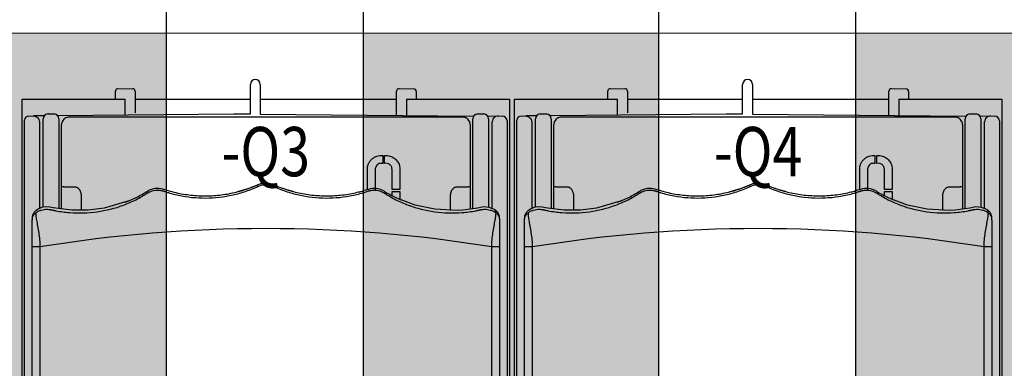
# Model space of a CAD drawing. Units: millimetres. Extents: x -3402 to 8400, y -2 to 6490.
# Drawn here: x 1535 to 1735, y 4528 to 4599 of the extents above; entities that cross this region are included whole.
import ezdxf
from ezdxf.enums import TextEntityAlignment as Align

# ---------------------------------------------------------------- set-up
doc = ezdxf.new("R2010")
doc.units = ezdxf.units.MM
doc.header["$MEASUREMENT"] = 0
for name, color, linetype, lineweight in [('2DE_OBJ_LAMEL-APP', 130, 'Continuous', 25), ('2DE_OBJ_Lamel-DISTR', 255, 'Continuous', 18), ('2DE_TXTNUM', 11, 'Continuous', 9)]:
    doc.layers.add(name, color=color, linetype=linetype, lineweight=lineweight)
doc.layers.add('2DE_TXTPAR', color=41, linetype='Continuous')
doc.layers.add('LAM_HATCH', color=7, linetype='Continuous')
doc.layers.add('LAM_MONT', color=1, linetype='Continuous', plot=False)
doc.styles.add('CP_ATTR', font='ARIAL.TTF')
doc.styles.add('CP_ELATT', font='ARIAL.TTF')

# ---------------------------------------------------------------- blocks, each defined once
blk = doc.blocks.new('2dlam_73-20006-07_f95cwzx')
at = {"linetype": 'Continuous'}
blk.add_line((657, 1195), (43, 1195), dxfattribs=at)
at = {"linetype": 'ByBlock', "style": 'CP_ATTR', "flags": 9}
for tag in ['NAME', 'NUMBER', 'GROUP', 'ARTICLE', 'ORDER-NO', 'PRODUCER', 'DN', 'PN', 'TEMPERATURE', 'VOLTAGE', 'POWER', 'FLOW', 'CHARACTER', 'OTHER']:
    blk.add_attdef(tag, text='', height=0.00005, dxfattribs=at).set_placement((-0.09, -0.02), align=Align.MIDDLE_LEFT)
at = {"layer": '2DE_TXTNUM', "linetype": 'ByBlock', "style": 'CP_ELATT', "width": 0.8, "flags": 8}
blk.add_attdef('TAG', text='', height=25.16, dxfattribs=at).set_placement((350, 1260), align=Align.CENTER)
at = {"layer": '2DE_TXTPAR', "linetype": 'ByBlock', "style": 'CP_ATTR', "width": 0.8, "flags": 8}
blk.add_attdef('PRODUCT-TYPE', text='', height=12, dxfattribs=at).set_placement((48, 11), align=Align.MIDDLE_LEFT)
blk = doc.blocks.new('2dlam_73-81660-07_awrsfp')
at = {"layer": 'LAM_HATCH'}
h = blk.add_hatch(color=30, dxfattribs=at)
h.dxf.hatch_style = 1
h.paths.add_polyline_path([(260, -12.12), (260, -87.37), (200, -87.37), (200, -12.12)])
h.paths.add_polyline_path([(160, -12.12), (160, -87.37), (100, -87.37), (100, -12.12)])
h.paths.add_polyline_path([(60, -12.12), (60, -87.37), (0, -87.37), (0, -12.12)])
h.paths.add_polyline_path([(0, -272.37), (0, -147.37), (60, -147.37), (60, -272.37)])
h.paths.add_polyline_path([(160, -272.37), (100, -272.37), (100, -147.37), (160, -147.37)])
h.paths.add_polyline_path([(60, -332.37), (60, -457.37), (0, -457.37), (0, -332.37)])
at = {"layer": 'LAM_MONT'}
for points in [[(60, -87.37), (60, 0), (0, 0), (0, -87.37)], [(160, -87.37), (160, 0), (100, 0), (100, -87.37)]]:
    blk.add_lwpolyline(points, dxfattribs=at)
blk.add_lwpolyline([(260, 0), (200, 0), (200, -87.37), (260, -87.37)], close=True, dxfattribs=at)
at = {"linetype": 'ByBlock', "style": 'CP_ATTR', "flags": 9}
for tag in ['NAME', 'NUMBER', 'GROUP', 'ARTICLE', 'PRODUCT-TYPE', 'ORDER-NO', 'PRODUCER', 'DN', 'PN', 'TEMPERATURE', 'VOLTAGE', 'POWER', 'FLOW', 'CHARACTER', 'OTHER']:
    blk.add_attdef(tag, text='', height=0.00005, dxfattribs=at).set_placement((-0.09, -0.02), align=Align.MIDDLE_LEFT)
blk = doc.blocks.new('2dapa_ars26v_apa-04_f6p1x6k')
for p, q in [((-30.55, 276.88), (-30.55, 278.52)), ((-30.05, 279.02), (-27.05, 279)), ((-26.55, 278.5), (-26.55, 274.11)), ((-3.15, 278.63), (-3.15, 279.88)), ((-1.15, 279.88), (-1.15, 278.63)), ((26.55, 273.59), (26.55, 278.52)), ((27.06, 279.02), (30.06, 278.97)), ((30.55, 278.47), (30.55, 276.88)), ((-49.5, 276.88), (-28.55, 276.88)), ((-49.5, -240.12), (-49.5, 276.88)), ((-28.55, 273.63), (-28.55, 276.88)), ((-26.55, 276.88), (-3.15, 276.88)), ((-3.15, 273.91), (-3.15, 276.16)), ((-1.15, 276.88), (26.55, 276.88)), ((-1.15, 276.16), (-1.15, 273.83)), ((28.55, 276.88), (28.55, 273.57)), ((28.55, 276.88), (49.5, 276.88)), ((49.5, 276.88), (49.5, -240.12)), ((-49, 99.34), (-49, 272.61)), ((-48.16, 273.46), (-47.21, 273.47)), ((-45.04, 273.48), (-47.21, 273.47)), ((-46, 272.27), (-46, 254.66)), ((-6.5, 273.82), (-42.24, 273.51)), ((40, 273.25), (-40, 273.25)), ((-40, 273.25), (-40, 273.25)), ((-6.5, 273.88), (-3.15, 273.91)), ((-6.5, 273.82), (-6.5, 273.88)), ((-1.15, 273.83), (42.2, 273.45)), ((40, 273.25), (40, 273.25)), ((45.04, 273.48), (48.01, 273.46)), ((46, 254.66), (46, 272.27)), ((49, 272.46), (49, 272.4)), ((49, 272.46), (49, 272.46)), ((49, 272.4), (49, 99.11)), ((-41.5, 254.59), (-41.5, 257.8)), ((41.5, 257.8), (41.5, 254.61)), ((-49.5, 129.88), (-49.5, 239.88)), ((49.5, 239.88), (49.5, 129.88))]:
    blk.add_line(p, q)
at = {"color": 1}
blk.add_line((47.47, 246.97), (47.48, 213.91), dxfattribs=at)
at = {"color": 1, "flags": 128}
for points in [[(5.54, 258.17), (4.56, 258.41), (3.58, 258.72), (2.67, 259.06), (1.84, 259.4), (0.69, 259.79), (-1.23, 259.65), (-2.46, 259.14), (-3.63, 258.71), (-4.86, 258.32), (-5.78, 258.08)], [(-27.66, 256.34), (-28.01, 256.19), (-32.82, 254.78), (-36.08, 254.36), (-39.38, 254.35), (-42.69, 254.75), (-43.23, 254.85), (-43.88, 254.99), (-44.86, 255.02), (-45.57, 254.88), (-46.25, 254.59), (-46.6, 254.39)], [(46.6, 254.4), (46.47, 254.47), (45.36, 254.93), (44.18, 255.02), (42.98, 254.8), (42.01, 254.63), (41.03, 254.5), (40.01, 254.39), (38.93, 254.33), (34.3, 254.54), (30.35, 255.37), (27.48, 256.43)]]:
    blk.add_lwpolyline(points, dxfattribs=at)
for centre, radius, start, end in [((-2.15, 279.88), 1, 0, 180), ((-30.05, 278.52), 0.5, 89.5, 180), ((-27.05, 278.5), 0.5, 0, 89.5), ((27.05, 278.52), 0.5, 89, 180), ((30.05, 278.47), 0.5, 0, 89), ((-48.15, 272.61), 0.85, 90.5, 180), ((-44.25, 272.88), 1, 91.859, 180), ((-43.02, 272.88), 1, 0.0259, 90.0002), ((43.02, 272.88), 1, 89.9998, 179.9741), ((44.25, 272.88), 1, 0, 90), ((48, 272.46), 1, 0, 89.5), ((-41.16, 258.46), 0.676, 81.9587, 120.1926), ((41.16, 258.46), 0.676, 59.8074, 98.0413)]:
    blk.add_arc(centre, radius, start, end)
for points, degree in [([(-3.15, 276.16), (-3.15, 278.63)], 1), ([(-1.15, 278.63), (-1.15, 276.16)], 1), ([(-47.21, 273.47), (-47.21, 273.47), (-47.2, 273.47), (-47.2, 273.47)], 3), ([(-45.25, 263.38), (-45.25, 266.36), (-45.25, 269.36), (-45.25, 272.39)], 3), ([(-42.02, 272.87), (-42.02, 272.87), (-42.01, 272.87), (-42.01, 272.87)], 3), ([(43.01, 273.88), (43.01, 273.88), (43.02, 273.88), (43.02, 273.88)], 3), ([(45.25, 272.39), (45.25, 269.36), (45.25, 266.36), (45.25, 263.38)], 3), ([(-41.5, 271.8), (-41.5, 271.73)], 1), ([(-41.5, 259.04), (-41.5, 263.24), (-41.5, 267.47), (-41.5, 271.73)], 3), ([(41.5, 271.73), (41.5, 271.8)], 1), ([(41.5, 271.73), (41.5, 267.47), (41.5, 263.24), (41.5, 259.04)], 3), ([(20.62, 258.58), (20.62, 259.94), (20.62, 261.3), (20.62, 262.67)], 3), ([(22.22, 262.67), (22.22, 261.3), (22.22, 259.94), (22.22, 258.58)], 3), ([(25.63, 258.58), (25.63, 259.94), (25.63, 261.3), (25.63, 262.67)], 3), ([(27.23, 262.67), (27.23, 261.3), (27.23, 259.94), (27.23, 258.58)], 3), ([(25.63, 257.31), (25.63, 258.18)], 1), ([(-37.52, 257.19), (-37.53, 254.32)], 1), ([(37.53, 254.31), (37.51, 257.19)], 1)]:
    blk.add_open_spline(points, degree=degree)
for points, knots in [([(-47.2, 273.47), (-47.04, 273.47), (-46.88, 273.43), (-46.59, 273.31), (-46.46, 273.22), (-46.24, 273), (-46.15, 272.87), (-46.03, 272.58), (-46, 272.42), (-46, 272.27)], [0, 0, 0, 0, 0.25, 0.25, 0.5, 0.5, 0.75, 0.75, 1, 1, 1, 1]), ([(-45.25, 272.39), (-45.25, 272.52), (-45.25, 272.64), (-45.25, 272.83), (-45.25, 272.88), (-45.25, 272.88)], [0, 0, 0, 0, 0.5, 0.5, 1, 1, 1, 1]), ([(-44.25, 273.88), (-44.26, 273.88), (-44.27, 273.88), (-44.27, 273.88), (-44.28, 273.88), (-44.28, 273.88)], [0, 0, 0, 0, 0.31308, 0.798411, 1, 1, 1, 1]), ([(-44.25, 273.88), (-44.2, 273.88), (-44.15, 273.88), (-44.1, 273.88), (-44.09, 273.88), (-44.08, 273.88), (-44.07, 273.88)], [0, 0, 0, 0, 0.0001550318, 0.0001550318, 0.0001550318, 0.0001831148, 0.0001831148, 0.0001831148, 0.0001831148]), ([(-44.07, 273.88), (-44.05, 273.88), (-44.02, 273.88), (-44, 273.88), (-43.67, 273.88), (-43.34, 273.88), (-43.02, 273.88)], [0.001192593, 0.001192593, 0.001192593, 0.001192593, 0.001261445, 0.001261445, 0.001261445, 0.002254965, 0.002254965, 0.002254965, 0.002254965]), ([(-42.02, 272.88), (-42.02, 272.87), (-42.02, 272.86), (-42.02, 272.77), (-42.02, 272.65), (-42.02, 272.51), (-42.02, 272.42), (-42.02, 272.39)], [0, 0, 0, 0, 0.21926, 0.438557, 0.657056, 0.873822, 1, 1, 1, 1]), ([(-42.02, 272.39), (-42.02, 269.35), (-42.02, 264.03), (-42.02, 258.12), (-42.02, 255.29), (-42.02, 254.67)], [0, 0, 0, 0, 0.510565, 0.892115, 1, 1, 1, 1]), ([(-40, 273.25), (-40, 273.25), (-40.01, 273.25), (-40.02, 273.25), (-40.05, 273.25), (-40.12, 273.24), (-40.3, 273.22), (-40.63, 273.12), (-41.03, 272.87), (-41.32, 272.48), (-41.47, 272.11), (-41.49, 271.89), (-41.5, 271.8)], [0, 0, 0, 0, 0.003169, 0.007805, 0.018613, 0.044453, 0.107043, 0.273353, 0.525053, 0.724485, 0.893692, 1, 1, 1, 1]), ([(41.5, 271.8), (41.49, 271.89), (41.47, 272.11), (41.32, 272.48), (41.03, 272.87), (40.63, 273.12), (40.3, 273.22), (40.12, 273.24), (40.05, 273.25), (40.02, 273.25), (40.01, 273.25), (40, 273.25), (40, 273.25)], [0, 0, 0, 0, 0.106308, 0.275515, 0.474947, 0.726647, 0.892957, 0.955547, 0.981387, 0.992195, 0.996831, 1, 1, 1, 1]), ([(42.02, 272.39), (42.02, 272.44), (42.02, 272.55), (42.02, 272.7), (42.02, 272.81), (42.02, 272.87), (42.02, 272.88), (42.02, 272.88)], [0, 0, 0, 0, 0.214908, 0.429761, 0.64547, 0.862837, 1, 1, 1, 1]), ([(42.02, 254.63), (42.02, 256.49), (42.02, 260.34), (42.02, 266.28), (42.02, 270.35), (42.02, 272.39)], [0, 0, 0, 0, 0.318274, 0.658286, 1, 1, 1, 1]), ([(43.02, 273.88), (43.34, 273.88), (43.67, 273.88), (44, 273.88), (44.08, 273.88), (44.17, 273.88), (44.25, 273.88)], [0.001007591, 0.001007591, 0.001007591, 0.001007591, 0.002001111, 0.002001111, 0.002001111, 0.002253052, 0.002253052, 0.002253052, 0.002253052]), ([(45.25, 272.88), (45.25, 272.88), (45.25, 272.83), (45.25, 272.65), (45.25, 272.52), (45.25, 272.39)], [0, 0, 0, 0, 0.5, 0.5, 1, 1, 1, 1]), ([(47.2, 273.47), (47.04, 273.47), (46.88, 273.43), (46.59, 273.31), (46.46, 273.22), (46.24, 273), (46.15, 272.87), (46.03, 272.58), (46, 272.42), (46, 272.27)], [0, 0, 0, 0, 0.25, 0.25, 0.5, 0.5, 0.75, 0.75, 1, 1, 1, 1]), ([(20.62, 262.67), (20.62, 262.87), (20.64, 263.06), (20.72, 263.44), (20.78, 263.63), (20.94, 263.98), (21.04, 264.15), (21.27, 264.47), (21.41, 264.61), (21.7, 264.87), (21.86, 264.99), (22.2, 265.18), (22.38, 265.26), (22.75, 265.38), (22.94, 265.42), (23.33, 265.46), (23.53, 265.46), (23.73, 265.44)], [0, 0, 0, 0, 0.125, 0.125, 0.25, 0.25, 0.375, 0.375, 0.5, 0.5, 0.625, 0.625, 0.75, 0.75, 0.875, 0.875, 1, 1, 1, 1]), ([(23.73, 265.44), (23.73, 265.17), (23.73, 264.63), (23.73, 264.09), (23.73, 263.83)], [0, 0, 0, 0, 0.504686, 1, 1, 1, 1]), ([(24.13, 265.44), (24.25, 265.45), (24.69, 265.48), (25.45, 265.32), (26.27, 264.84), (26.88, 264.12), (27.19, 263.35), (27.22, 262.86), (27.23, 262.67)], [0, 0, 0, 0, 0.0804373, 0.2827559, 0.4833064, 0.6819976, 0.8796745, 1, 1, 1, 1]), ([(24.13, 263.83), (24.13, 264.09), (24.13, 264.63), (24.13, 265.17), (24.13, 265.44)], [0, 0, 0, 0, 0.498707, 1, 1, 1, 1]), ([(-45.25, 254.94), (-45.25, 255.72), (-45.25, 258.5), (-45.25, 261.34), (-45.25, 263.38)], [0, 0, 0, 0, 0.281203, 1, 1, 1, 1]), ([(23.73, 263.83), (23.62, 263.84), (23.39, 263.89), (23.02, 263.82), (22.66, 263.62), (22.39, 263.31), (22.24, 262.98), (22.23, 262.76), (22.22, 262.67)], [0, 0, 0, 0, 0.139662, 0.322801, 0.50743, 0.693397, 0.880172, 1, 1, 1, 1]), ([(25.63, 262.67), (25.63, 262.76), (25.62, 262.85), (25.58, 263.03), (25.54, 263.11), (25.42, 263.36), (25.31, 263.5), (25.02, 263.73), (24.85, 263.8), (24.49, 263.88), (24.3, 263.87), (24.13, 263.83)], [0, 0, 0, 0, 0.125, 0.125, 0.25, 0.25, 0.5, 0.5, 0.75, 0.75, 1, 1, 1, 1]), ([(45.25, 263.38), (45.25, 261.35), (45.25, 258.51), (45.25, 255.73), (45.25, 254.94)], [0, 0, 0, 0, 0.715182, 1, 1, 1, 1]), ([(-41.5, 257.8), (-41.5, 257.8), (-41.5, 257.84), (-41.5, 257.96), (-41.5, 258.05), (-41.5, 258.28), (-41.5, 258.41), (-41.5, 258.71), (-41.5, 258.87), (-41.5, 259.04)], [0, 0, 0, 0, 0.25, 0.25, 0.5, 0.5, 0.75, 0.75, 1, 1, 1, 1]), ([(-41.07, 259.13), (-40.55, 259.12), (-40.03, 259.12), (-39.52, 259.12), (-39.33, 259.12), (-39.14, 259.12), (-38.95, 259.11)], [0.000438335, 0.000438335, 0.000438335, 0.000438335, 0.002000002, 0.002000002, 0.002000002, 0.002576052, 0.002576052, 0.002576052, 0.002576052]), ([(-38.95, 259.11), (-38.9, 259.11), (-38.82, 259.11), (-38.69, 259.09), (-38.57, 259.07), (-38.45, 259.03), (-38.35, 258.98), (-38.24, 258.92), (-38.15, 258.85), (-38.05, 258.77), (-37.97, 258.67), (-37.89, 258.57), (-37.79, 258.41), (-37.68, 258.18), (-37.58, 257.88), (-37.52, 257.54), (-37.52, 257.31), (-37.52, 257.19)], [0, 0, 0, 0, 0.048442, 0.095184, 0.140603, 0.185109, 0.229137, 0.273138, 0.317564, 0.362854, 0.409423, 0.457653, 0.507889, 0.62167, 0.740096, 0.865539, 1, 1, 1, 1]), ([(27.23, 258.58), (26.95, 258.58), (26.42, 258.58), (25.89, 258.58), (25.63, 258.58)], [0, 0, 0, 0, 0.515095, 1, 1, 1, 1]), ([(25.63, 258.18), (25.88, 258.18), (26.42, 258.18), (26.95, 258.18), (27.23, 258.18)], [0, 0, 0, 0, 0.478307, 1, 1, 1, 1]), ([(27.23, 258.18), (27.23, 257.99), (27.23, 257.44), (27.23, 256.9), (27.23, 256.56)], [0, 0, 0, 0, 0.36195, 1, 1, 1, 1]), ([(37.51, 257.19), (37.52, 257.25), (37.52, 257.37), (37.53, 257.55), (37.55, 257.72), (37.59, 257.88), (37.63, 258.04), (37.68, 258.18), (37.74, 258.33), (37.84, 258.5), (37.98, 258.69), (38.18, 258.88), (38.41, 259.02), (38.67, 259.1), (38.85, 259.11), (38.95, 259.11)], [0, 0, 0, 0, 0.068508, 0.134547, 0.198331, 0.260099, 0.320112, 0.378655, 0.436038, 0.492586, 0.60041, 0.700577, 0.797422, 0.895708, 1, 1, 1, 1]), ([(38.95, 259.11), (39.61, 259.12), (40.27, 259.12), (40.93, 259.12), (40.97, 259.12), (41.02, 259.12), (41.07, 259.13)], [0, 0, 0, 0, 0.002000002, 0.002000002, 0.002000002, 0.002137717, 0.002137717, 0.002137717, 0.002137717]), ([(41.5, 259.04), (41.5, 258.87), (41.5, 258.71), (41.5, 258.41), (41.5, 258.28), (41.5, 258.05), (41.5, 257.96), (41.5, 257.84), (41.5, 257.8), (41.5, 257.8)], [0, 0, 0, 0, 0.25, 0.25, 0.5, 0.5, 0.75, 0.75, 1, 1, 1, 1])]:
    blk.add_open_spline(points, degree=3, knots=knots)
at = {"color": 1}
for points, knots in [([(-46.75, 253.81), (-46.67, 253.87), (-46.59, 253.92), (-46.41, 254.04), (-46.32, 254.09), (-46.04, 254.23), (-45.84, 254.31), (-45.23, 254.5), (-44.8, 254.56), (-44.16, 254.54), (-43.94, 254.51), (-43.7, 254.46), (-43.67, 254.46), (-43.63, 254.45), (-43.63, 254.45), (-43.61, 254.45), (-43.58, 254.44), (-43.48, 254.42), (-43.17, 254.35), (-41.95, 254.1), (-40.79, 253.94), (-37.99, 253.73), (-36.12, 253.78), (-32.45, 254.29), (-30.65, 254.74), (-28.06, 255.7), (-27.22, 256.07), (-25.99, 256.69), (-25.38, 257.02), (-24.69, 257.43), (-24.35, 257.65), (-24.19, 257.75), (-24.12, 257.79), (-24.11, 257.8), (-24.09, 257.81), (-24.09, 257.81), (-24.04, 257.85), (-23.99, 257.88), (-23.59, 258.11), (-23.2, 258.27), (-22.38, 258.44), (-21.94, 258.46), (-21.3, 258.38), (-21.08, 258.34), (-20.85, 258.26), (-20.81, 258.25), (-20.77, 258.24), (-20.75, 258.23), (-20.75, 258.23), (-20.74, 258.23), (-20.71, 258.22), (-20.62, 258.19), (-20.31, 258.08), (-19.14, 257.71), (-18, 257.43), (-15.25, 256.92), (-13.38, 256.78), (-9.67, 256.9), (-7.82, 257.16), (-5.11, 257.85), (-4.23, 258.12), (-2.92, 258.61), (-2.38, 258.83), (-1.82, 259.08), (-1.68, 259.15), (-1.64, 259.17), (-1.62, 259.18), (-1.61, 259.18), (-1.59, 259.19), (-1.48, 259.24), (-1.37, 259.29), (-0.86, 259.46), (-0.43, 259.54), (0.42, 259.54), (0.86, 259.47), (1.37, 259.29), (1.47, 259.25), (1.57, 259.2), (1.58, 259.2), (1.59, 259.19), (1.6, 259.19), (1.6, 259.19), (1.61, 259.18), (1.63, 259.17), (1.67, 259.15), (1.82, 259.09), (2.38, 258.83), (2.92, 258.62), (4.22, 258.12), (5.11, 257.85), (7.81, 257.16), (9.66, 256.9), (13.38, 256.78), (15.25, 256.92), (18, 257.43), (18.91, 257.65), (20.03, 257.99), (20.31, 258.08), (20.62, 258.19), (20.7, 258.21), (20.73, 258.23), (20.74, 258.23), (20.74, 258.23), (20.76, 258.24), (20.8, 258.25), (21.05, 258.33), (21.29, 258.38), (22.36, 258.52), (23.24, 258.34), (23.99, 257.88), (24.02, 257.86), (24.05, 257.84), (24.06, 257.83), (24.06, 257.83), (24.07, 257.83), (24.1, 257.81), (24.18, 257.76), (24.34, 257.65), (24.69, 257.43), (25.38, 257.02), (25.98, 256.69), (27.21, 256.07), (28.06, 255.71), (30.65, 254.74), (32.45, 254.29), (36.11, 253.79), (37.98, 253.73), (40.78, 253.94), (41.72, 254.07), (42.87, 254.29), (43.16, 254.35), (43.48, 254.42), (43.57, 254.44), (43.61, 254.45), (43.62, 254.45), (43.63, 254.45), (43.63, 254.45), (43.63, 254.45), (43.66, 254.46), (43.91, 254.51), (44.15, 254.54), (44.8, 254.56), (45.23, 254.5), (45.83, 254.32), (46.03, 254.24), (46.26, 254.12), (46.31, 254.1), (46.4, 254.04), (46.45, 254.02), (46.59, 253.93), (46.67, 253.87), (46.75, 253.81)], [0, 0, 0, 0, 0.001953, 0.001953, 0.003906, 0.003906, 0.007813, 0.007813, 0.015625, 0.015625, 0.019531, 0.019531, 0.02002, 0.02002, 0.020264, 0.020264, 0.020508, 0.021484, 0.023438, 0.03125, 0.0625, 0.0625, 0.125, 0.125, 0.1875, 0.1875, 0.21875, 0.21875, 0.234375, 0.242188, 0.246094, 0.248047, 0.248535, 0.248779, 0.248779, 0.249023, 0.249023, 0.25, 0.25, 0.257813, 0.257813, 0.265625, 0.265625, 0.269531, 0.269531, 0.27002, 0.270264, 0.270264, 0.270386, 0.270386, 0.270508, 0.271484, 0.273438, 0.28125, 0.3125, 0.3125, 0.375, 0.375, 0.4375, 0.4375, 0.46875, 0.46875, 0.484375, 0.488281, 0.489258, 0.489746, 0.489746, 0.48999, 0.48999, 0.490234, 0.492188, 0.492188, 0.5, 0.5, 0.507813, 0.507813, 0.509766, 0.509766, 0.509888, 0.509949, 0.509949, 0.51001, 0.51001, 0.510254, 0.510742, 0.511719, 0.515625, 0.53125, 0.53125, 0.5625, 0.5625, 0.625, 0.625, 0.6875, 0.6875, 0.71875, 0.71875, 0.726563, 0.728516, 0.729492, 0.729614, 0.729614, 0.729736, 0.729736, 0.72998, 0.730469, 0.734375, 0.734375, 0.75, 0.75, 0.750488, 0.75061, 0.75061, 0.750732, 0.750732, 0.750977, 0.751953, 0.753906, 0.757813, 0.765625, 0.78125, 0.78125, 0.8125, 0.8125, 0.875, 0.875, 0.9375, 0.9375, 0.96875, 0.96875, 0.976563, 0.978516, 0.979492, 0.979736, 0.979858, 0.979919, 0.979919, 0.97998, 0.97998, 0.980469, 0.984375, 0.984375, 0.992188, 0.992188, 0.996094, 0.996094, 0.99707, 0.99707, 0.998047, 0.998047, 1, 1, 1, 1]), ([(-28.61, 256.01), (-28.35, 256.09), (-27.24, 256.46), (-25.82, 257.18), (-24.57, 257.88), (-23.94, 258.29), (-23.25, 258.66), (-22.06, 258.94), (-20.75, 258.63), (-19.62, 258.25), (-17.98, 257.83), (-15.62, 257.4), (-12.51, 257.21), (-9.41, 257.37), (-6.38, 257.88), (-3.96, 258.58), (-2.46, 259.17), (-1.76, 259.47), (-1.11, 259.78), (-0.05, 259.99), (1.03, 259.81), (1.7, 259.5), (2.41, 259.19), (3.91, 258.6), (6.32, 257.9), (9.35, 257.38), (12.46, 257.21), (15.56, 257.4), (17.92, 257.82), (19.56, 258.24), (20.68, 258.6), (21.97, 258.94), (23.17, 258.69), (23.88, 258.33), (24.52, 257.91), (25.63, 257.26), (26.72, 256.78), (27.4, 256.48)], [0, 0, 0, 0, 0.0140244, 0.0606991, 0.0842692, 0.0902569, 0.1011506, 0.1237494, 0.1509522, 0.1682859, 0.1856135, 0.2378523, 0.2907379, 0.3437563, 0.3960617, 0.4475666, 0.4732425, 0.4796721, 0.4875115, 0.5104258, 0.5334213, 0.5419202, 0.5483526, 0.5740349, 0.625548, 0.677856, 0.7308739, 0.7837573, 0.8359882, 0.8533119, 0.8706406, 0.8970894, 0.9199925, 0.9312051, 0.9374096, 0.9609912, 1, 1, 1, 1]), ([(-47.41, 252.96), (-47.41, 252.99), (-47.4, 253.03), (-47.39, 253.11), (-47.38, 253.19), (-47.35, 253.32), (-47.28, 253.54), (-47.15, 253.8), (-47, 254.02), (-46.82, 254.22), (-46.67, 254.33), (-46.6, 254.39)], [0, 0, 0, 0, 0.097443, 0.161462, 0.212031, 0.25507, 0.421273, 0.576636, 0.718114, 0.859123, 1, 1, 1, 1]), ([(46.6, 254.4), (46.63, 254.37), (46.71, 254.32), (46.81, 254.23), (46.9, 254.13), (46.99, 254.03), (47.07, 253.92), (47.18, 253.75), (47.3, 253.5), (47.37, 253.22), (47.4, 253.04), (47.41, 252.93), (47.42, 252.78), (47.43, 252.65), (47.43, 252.56)], [0, 0, 0, 0, 0.046771, 0.093549, 0.140346, 0.187183, 0.234094, 0.281132, 0.399497, 0.531923, 0.589048, 0.690655, 0.788797, 1, 1, 1, 1]), ([(46.75, 253.81), (46.75, 253.81), (46.72, 254.03), (46.71, 254.24), (46.65, 254.32), (46.64, 254.34)], [0, 0, 0, 0, 0.000037, 0.802668, 1, 1, 1, 1]), ([(-47.47, 246.97), (-47.47, 247.05), (-47.47, 247.22), (-47.47, 247.46), (-47.47, 247.7), (-47.47, 247.93), (-47.47, 248.15), (-47.47, 248.35), (-47.47, 248.55), (-47.47, 248.74), (-47.47, 248.92), (-47.47, 249.09), (-47.47, 249.26), (-47.47, 249.41), (-47.47, 249.55), (-47.46, 249.69), (-47.46, 249.81), (-47.46, 249.93), (-47.46, 250.05), (-47.46, 250.15), (-47.46, 250.26), (-47.46, 250.35), (-47.46, 250.45), (-47.46, 250.54), (-47.46, 250.62), (-47.46, 250.71), (-47.46, 250.79), (-47.46, 250.86), (-47.46, 250.93), (-47.46, 251), (-47.45, 251.29), (-47.45, 251.68), (-47.44, 252.1), (-47.44, 252.32), (-47.44, 252.43), (-47.43, 252.49), (-47.43, 252.53), (-47.43, 252.55), (-47.43, 252.56)], [0, 0, 0, 0, 0.04108, 0.080675, 0.118829, 0.155563, 0.190889, 0.224811, 0.257326, 0.288426, 0.318101, 0.346336, 0.373117, 0.398428, 0.42229, 0.444809, 0.466096, 0.486261, 0.505412, 0.523656, 0.541098, 0.557844, 0.573986, 0.589552, 0.604552, 0.618993, 0.632883, 0.646231, 0.659043, 0.671327, 0.68309, 0.810937, 0.89058, 0.94137, 0.970031, 0.984263, 0.991673, 1, 1, 1, 1]), ([(-47.47, 246.97), (-47.47, 247.48), (-47.47, 247.99), (-47.47, 249), (-47.47, 249.5), (-47.46, 250.23), (-47.46, 250.47), (-47.46, 250.94), (-47.45, 251.17), (-47.45, 251.61), (-47.45, 251.83), (-47.44, 252.21), (-47.44, 252.37), (-47.43, 252.49)], [0, 0, 0, 0, 0.25, 0.25, 0.5, 0.5, 0.625, 0.625, 0.75, 0.75, 0.875, 0.875, 1, 1, 1, 1]), ([(-47.43, 252.56), (-47.42, 252.8), (-47.36, 253.03), (-47.12, 253.46), (-46.96, 253.66), (-46.75, 253.81)], [0, 0, 0, 0, 0.5, 0.5, 1, 1, 1, 1]), ([(-47.43, 252.56), (-47.43, 252.59), (-47.43, 252.65), (-47.43, 252.73), (-47.42, 252.78), (-47.42, 252.82), (-47.42, 252.86), (-47.42, 252.89), (-47.41, 252.91), (-47.41, 252.94), (-47.41, 252.95), (-47.41, 252.96)], [0, 0, 0, 0, 0.2323581, 0.4081114, 0.5452992, 0.6562985, 0.7492576, 0.8273224, 0.8932686, 0.9498912, 1, 1, 1, 1]), ([(-46.75, 253.81), (-46.75, 253.81), (-46.75, 253.81), (-46.73, 253.17), (-46.59, 252.38), (-46.37, 251.13), (-46.07, 249.36), (-45.88, 247.91), (-45.88, 246.96), (-45.88, 246.96)], [0, 0, 0, 0, 0.000006, 0.121114, 0.281043, 0.461279, 0.647712, 0.999993, 1, 1, 1, 1]), ([(45.88, 246.96), (45.88, 246.96), (45.88, 247.91), (46.06, 249.34), (46.36, 251.13), (46.58, 252.34), (46.72, 253.29), (46.75, 253.63), (46.75, 253.81), (46.75, 253.81)], [0, 0, 0, 0, 0.000007, 0.351269, 0.532174, 0.71851, 0.879268, 0.999993, 1, 1, 1, 1]), ([(46.75, 253.81), (46.95, 253.66), (47.12, 253.47), (47.36, 253.04), (47.42, 252.8), (47.43, 252.56)], [0, 0, 0, 0, 0.5, 0.5, 1, 1, 1, 1]), ([(47.43, 252.49), (47.44, 252.38), (47.44, 252.21), (47.45, 251.83), (47.45, 251.62), (47.45, 251.17), (47.46, 250.94), (47.46, 250.47), (47.46, 250.24), (47.47, 249.51), (47.47, 249), (47.47, 247.99), (47.47, 247.48), (47.47, 246.97)], [0, 0, 0, 0, 0.125, 0.125, 0.25, 0.25, 0.375, 0.375, 0.5, 0.5, 0.75, 0.75, 1, 1, 1, 1]), ([(-47.47, 246.97), (-47.47, 246.97), (-47.43, 246.97), (-47.28, 246.96), (-47.17, 246.96), (-46.88, 246.96), (-46.7, 246.96), (-46.32, 246.96), (-46.1, 246.96), (-45.88, 246.96)], [0, 0, 0, 0, 0.25, 0.25, 0.5, 0.5, 0.75, 0.75, 1, 1, 1, 1]), ([(-47.47, 216.67), (-47.47, 217.78), (-47.47, 219.83), (-47.47, 222.83), (-47.47, 225.67), (-47.47, 228.51), (-47.47, 231.35), (-47.47, 234.19), (-47.47, 237.03), (-47.47, 239.87), (-47.47, 242.71), (-47.47, 245.07), (-47.47, 246.49), (-47.47, 246.97)], [0, 0, 0, 0, 0.109375, 0.203125, 0.296875, 0.390625, 0.484375, 0.578125, 0.671875, 0.765625, 0.859375, 0.953125, 1, 1, 1, 1]), ([(-45.88, 246.96), (-45.88, 245.69), (-45.88, 241.77), (-45.88, 237.85), (-45.88, 230.19)], [0, 0, 0, 0, 0.3231542, 1, 1, 1, 1]), ([(45.88, 246.96), (46.1, 246.96), (46.32, 246.96), (46.7, 246.96), (46.88, 246.96), (47.16, 246.96), (47.28, 246.96), (47.43, 246.97), (47.47, 246.97), (47.47, 246.97)], [0, 0, 0, 0, 0.25, 0.25, 0.5, 0.5, 0.75, 0.75, 1, 1, 1, 1]), ([(45.88, 235.2), (45.88, 235.36), (45.88, 236.26), (45.88, 240.18), (45.88, 243.95), (45.88, 246.96)], [0, 0, 0, 0, 0.03956, 0.231261, 1, 1, 1, 1]), ([(45.88, 216.67), (45.88, 217.93), (45.88, 219.2), (45.88, 220.47), (45.88, 223.71), (45.88, 226.95), (45.88, 235.2)], [0, 0, 0, 0, 0.0038, 0.0038, 0.0038, 0.01352799, 0.01352799, 0.01352799, 0.01352799]), ([(-45.88, 230.19), (-45.88, 229.45), (-45.88, 228.71), (-45.88, 227.96), (-45.88, 224.2), (-45.88, 220.43), (-45.88, 216.67)], [0.01676592, 0.01676592, 0.01676592, 0.01676592, 0.019, 0.019, 0.019, 0.03029468, 0.03029468, 0.03029468, 0.03029468])]:
    blk.add_open_spline(points, degree=3, knots=knots, dxfattribs=at)
for points, degree in [([(46.64, 254.34), (46.6, 254.4)], 1), ([(47.43, 252.56), (47.43, 252.54), (47.43, 252.51), (47.43, 252.49)], 3), ([(-45.88, 246.96), (-15.7, 251.92), (15.7, 251.92), (45.88, 246.96)], 3)]:
    blk.add_open_spline(points, degree=degree, dxfattribs=at)
at = {"linetype": 'ByBlock', "style": 'CP_ATTR', "flags": 9}
for tag in ['NAME', 'NUMBER', 'GROUP', 'ARTICLE', 'ORDER-NO', 'PRODUCER', 'DN', 'PN', 'TEMPERATURE', 'VOLTAGE', 'POWER', 'FLOW', 'CHARACTER', 'OTHER', 'CURRENT']:
    blk.add_attdef(tag, text='', height=0.00005, dxfattribs=at).set_placement((-0.09, -0.02), align=Align.MIDDLE_LEFT)
at = {"layer": '2DE_TXTNUM', "linetype": 'ByBlock', "style": 'CP_ELATT', "width": 0.8, "flags": 8}
blk.add_attdef('TAG', text='', height=10, dxfattribs=at).set_placement((0, 261.25), align=Align.CENTER)
at = {"layer": '2DE_TXTPAR', "linetype": 'ByBlock', "style": 'CP_ATTR', "flags": 8}
blk.add_attdef('PRODUCT-TYPE', text='', height=7, dxfattribs=at).set_placement((0, 92), align=Align.CENTER)

msp = doc.modelspace()

# ---------------------------------------------------------------- block references
at = {"layer": '2DE_OBJ_LAMEL-APP'}
ref = msp.add_blockref('2dapa_ars26v_apa-04_f6p1x6k', (1584.95, 4305.8), dxfattribs=at)
ref.add_attrib('TAG', '-Q3', dxfattribs={"layer": '2DE_TXTNUM', "linetype": 'ByBlock', "height": 10, "style": 'CP_ELATT', "width": 0.8, "flags": 8}).set_placement((1584.95, 4567.05), align=Align.CENTER)
ref = msp.add_blockref('2dapa_ars26v_apa-04_f6p1x6k', (1684.95, 4305.8), dxfattribs=at)
ref.add_attrib('TAG', '-Q4', dxfattribs={"layer": '2DE_TXTNUM', "linetype": 'ByBlock', "height": 10, "style": 'CP_ELATT', "width": 0.8, "flags": 8}).set_placement((1684.95, 4567.05), align=Align.CENTER)
at = {"layer": '2DE_OBJ_Lamel-DISTR'}
for name, p in [('2dlam_73-20006-07_f95cwzx', (1284.95, 3401.05)), ('2dlam_73-81660-07_awrsfp', (1504.75, 4608.17))]:
    msp.add_blockref(name, p, dxfattribs=at)

doc.saveas('drawing.dxf')
